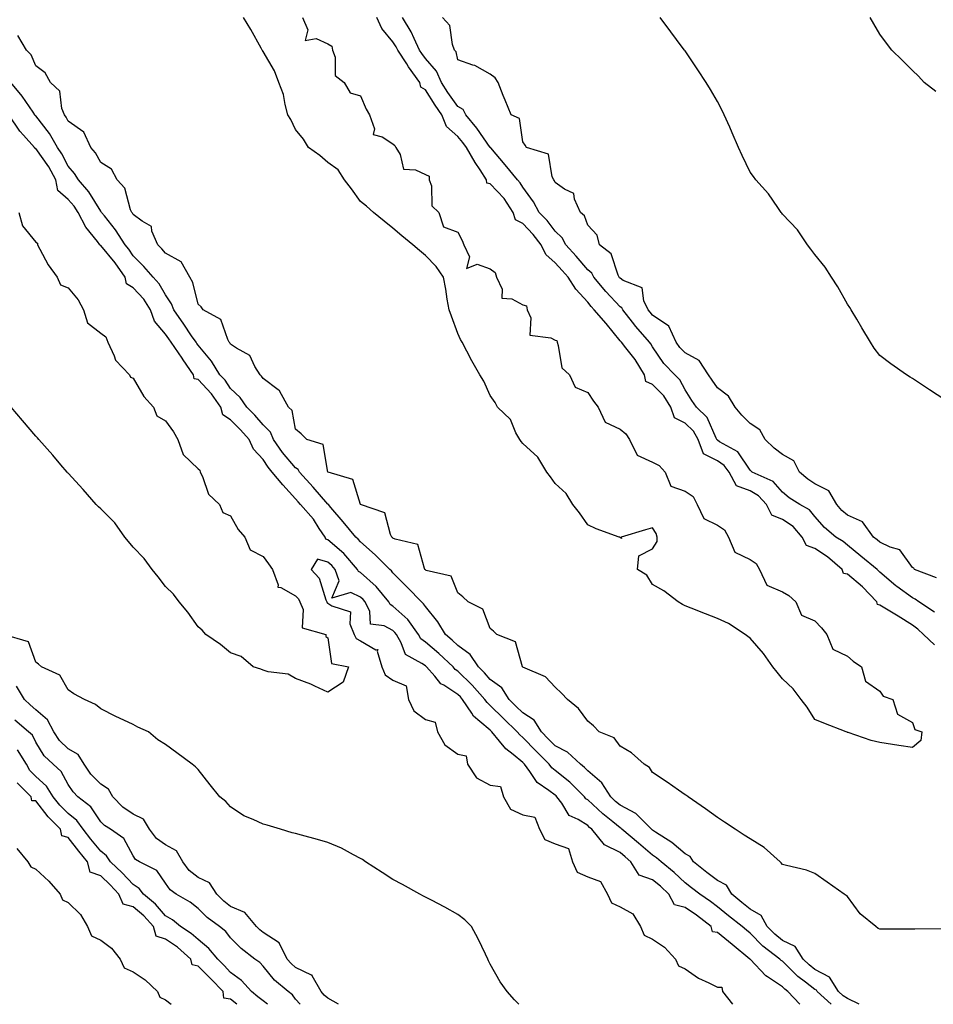
# Model space of a CAD drawing. Units: inches. Extents: x 918323 to 920963, y 7210778 to 7213418.
# Drawn here: x 918833 to 919115, y 7210778 to 7211081 of the extents above; entities that cross this region are included whole.
import ezdxf

# ---------------------------------------------------------------- set-up
doc = ezdxf.new("R2010")
doc.units = ezdxf.units.IN
doc.header["$MEASUREMENT"] = 0
doc.layers.add('Contour_91837210', color=7, linetype='Continuous', true_color=0x38532a)

msp = doc.modelspace()

# ---------------------------------------------------------------- linework, layer by layer
at = {"layer": 'Contour_91837210'}
for points in [[(918920.25, 7211081.92, 3234), (918921.84, 7211078.13, 3234), (918921, 7211074.87, 3234), (918924.46, 7211075.51, 3234), (918928.05, 7211073.8, 3234), (918929.21, 7211073.07, 3234), (918929.48, 7211071.92, 3234), (918930.27, 7211069.69, 3234), (918930.25, 7211064.11, 3234), (918933.07, 7211061.92, 3234), (918934.9, 7211058.76, 3234), (918938.05, 7211057.8, 3234), (918939.85, 7211053.72, 3234), (918940.82, 7211051.92, 3234), (918942.34, 7211047.64, 3234), (918942, 7211045.87, 3234), (918944.75, 7211045.22, 3234), (918948.05, 7211043.01, 3234), (918948.68, 7211042.55, 3234), (918948.91, 7211041.92, 3234), (918950.24, 7211039.73, 3234), (918951.33, 7211035.2, 3234), (918954.98, 7211034.99, 3234), (918958.05, 7211033.54, 3234), (918959.18, 7211033.05, 3234), (918959.26, 7211031.92, 3234), (918959.91, 7211030.06, 3234), (918960.06, 7211023.93, 3234), (918962.2, 7211021.92, 3234), (918963.62, 7211017.49, 3234), (918968.05, 7211015.79, 3234), (918969.34, 7211013.21, 3234), (918969.87, 7211011.92, 3234), (918971.69, 7211008.27, 3234), (918970.76, 7211004.63, 3234), (918974.01, 7211005.96, 3234), (918978.05, 7211004.52, 3234), (918979.56, 7211003.42, 3234), (918980, 7211001.92, 3234), (918981.72, 7210998.25, 3234), (918981.61, 7210995.47, 3234), (918984.66, 7210995.32, 3234), (918988.05, 7210993.48, 3234), (918989.21, 7210993.09, 3234), (918989.45, 7210991.92, 3234), (918990.55, 7210989.42, 3234), (918990.21, 7210984.09, 3234), (918996.66, 7210983.31, 3234), (918998.05, 7210982.51, 3234), (918998.56, 7210982.43, 3234), (918998.6, 7210981.92, 3234), (918999, 7210980.96, 3234), (919000.12, 7210973.99, 3234), (919002.42, 7210971.92, 3234), (919004.24, 7210968.11, 3234), (919008.05, 7210966.45, 3234), (919009.86, 7210963.72, 3234), (919011.25, 7210961.92, 3234), (919013.42, 7210957.29, 3234), (919018.05, 7210955.1, 3234), (919019.82, 7210953.7, 3234), (919020.96, 7210951.92, 3234), (919023.28, 7210947.15, 3234), (919028.05, 7210944.97, 3234), (919030.11, 7210943.97, 3234), (919031.87, 7210941.92, 3234), (919033.68, 7210937.55, 3234), (919038.05, 7210936.06, 3234), (919040.55, 7210934.42, 3234), (919041.77, 7210931.92, 3234), (919043.79, 7210927.66, 3234), (919048.05, 7210925.61, 3234), (919050.23, 7210924.11, 3234), (919051.41, 7210921.92, 3234), (919053.36, 7210917.23, 3234), (919058.05, 7210914.99, 3234), (919059.89, 7210913.76, 3234), (919060.99, 7210911.92, 3234), (919063.23, 7210907.1, 3234), (919068.05, 7210905.03, 3234), (919070.02, 7210903.89, 3234), (919072.2, 7210901.92, 3234), (919073.95, 7210897.82, 3234), (919078.05, 7210896.08, 3234), (919080.03, 7210893.91, 3234), (919081.7, 7210891.92, 3234), (919083.54, 7210887.41, 3234), (919088.05, 7210885.24, 3234), (919089.85, 7210883.72, 3234), (919092.42, 7210881.92, 3234), (919093.61, 7210877.49, 3234), (919098.05, 7210874.44, 3234), (919099.07, 7210872.94, 3234), (919102.04, 7210871.92, 3234), (919103.46, 7210867.33, 3234), (919108.05, 7210864.81, 3234), (919108.78, 7210862.64, 3234), (919110.96, 7210861.92, 3234), (919110.69, 7210859.28, 3234), (919108.05, 7210857.13, 3234), (919103.88, 7210857.76, 3234), (919101.91, 7210858.05, 3234), (919098.05, 7210858.66, 3234), (919095.34, 7210859.21, 3234), (919088.31, 7210861.67, 3234), (919088.05, 7210861.72, 3234), (919087.94, 7210861.8, 3234), (919087.62, 7210861.92, 3234), (919080.76, 7210864.63, 3234), (919078.05, 7210865.71, 3234), (919075.66, 7210869.54, 3234), (919073.76, 7210871.92, 3234), (919071.33, 7210875.2, 3234), (919068.05, 7210878.25, 3234), (919066.39, 7210880.26, 3234), (919065.07, 7210881.92, 3234), (919062.15, 7210886.02, 3234), (919058.05, 7210890.77, 3234), (919057.4, 7210891.28, 3234), (919056.54, 7210891.92, 3234), (919051.42, 7210895.3, 3234), (919048.05, 7210896.84, 3234), (919044.36, 7210898.23, 3234), (919039.94, 7210900.03, 3234), (919038.05, 7210900.77, 3234), (919037.25, 7210901.12, 3234), (919035.91, 7210901.92, 3234), (919031.51, 7210905.38, 3234), (919028.05, 7210907.27, 3234), (919026.26, 7210910.14, 3234), (919023.43, 7210911.92, 3234), (919023.81, 7210916.16, 3234), (919028.05, 7210918.27, 3234), (919029.44, 7210920.53, 3234), (919029.42, 7210921.92, 3234), (919029.09, 7210922.96, 3234), (919028.05, 7210924.71, 3234), (919025.84, 7210924.13, 3234), (919018.35, 7210921.92, 3234), (919018.5, 7210921.47, 3234), (919018.05, 7210921.76, 3234), (919017.99, 7210921.86, 3234), (919017.77, 7210921.92, 3234), (919010.61, 7210924.48, 3234), (919008.05, 7210925.71, 3234), (919005.54, 7210929.4, 3234), (919003.45, 7210931.92, 3234), (919001.42, 7210935.3, 3234), (918998.05, 7210938.46, 3234), (918996.59, 7210940.46, 3234), (918995.42, 7210941.92, 3234), (918992.67, 7210946.55, 3234), (918988.05, 7210950.71, 3234), (918987.52, 7210951.39, 3234), (918987.11, 7210951.92, 3234), (918985.95, 7210954.03, 3234), (918984.23, 7210958.09, 3234), (918980.27, 7210961.92, 3234), (918979.53, 7210963.4, 3234), (918978.05, 7210965.47, 3234), (918976.03, 7210969.91, 3234), (918974.8, 7210971.92, 3234), (918972.33, 7210976.2, 3234), (918970.83, 7210979.15, 3234), (918969.36, 7210981.92, 3234), (918968.84, 7210982.72, 3234), (918968.05, 7210984.58, 3234), (918966.08, 7210989.95, 3234), (918965.34, 7210991.92, 3234), (918964.78, 7210995.18, 3234), (918964.38, 7210998.25, 3234), (918963.67, 7211001.92, 3234), (918961.36, 7211005.24, 3234), (918958.05, 7211008.66, 3234), (918956.29, 7211010.16, 3234), (918954.19, 7211011.92, 3234), (918950.84, 7211014.71, 3234), (918948.05, 7211017.04, 3234), (918945.37, 7211019.24, 3234), (918942.11, 7211021.92, 3234), (918939.94, 7211023.81, 3234), (918938.05, 7211025.26, 3234), (918935.27, 7211029.13, 3234), (918933.17, 7211031.92, 3234), (918931.18, 7211035.06, 3234), (918928.05, 7211037.29, 3234), (918925.54, 7211039.4, 3234), (918922.09, 7211041.92, 3234), (918920.55, 7211044.42, 3234), (918918.05, 7211047.45, 3234), (918916.62, 7211050.49, 3234), (918915.73, 7211051.92, 3234), (918914.83, 7211055.14, 3234), (918914.36, 7211058.23, 3234), (918912.9, 7211061.92, 3234), (918911.63, 7211065.49, 3234), (918908.05, 7211071.49, 3234), (918907.92, 7211071.78, 3234), (918907.81, 7211071.92, 3234), (918907.48, 7211072.49, 3234), (918904.33, 7211078.21, 3234), (918902.03, 7211081.92, 3234)], [(919114.89, 7210888.76, 3234), (919111.45, 7210891.92, 3234), (919109.71, 7210893.58, 3234), (919108.05, 7210894.73, 3234), (919103.64, 7210897.51, 3234), (919100.55, 7210899.42, 3234), (919098.05, 7210900.98, 3234), (919097.27, 7210901.14, 3234), (919097.06, 7210901.92, 3234), (919092.69, 7210906.55, 3234), (919088.05, 7210910.49, 3234), (919086.83, 7210910.71, 3234), (919086.47, 7210911.92, 3234), (919081.96, 7210915.83, 3234), (919078.05, 7210918.38, 3234), (919075.4, 7210919.28, 3234), (919074.15, 7210921.92, 3234), (919071.32, 7210925.18, 3234), (919068.05, 7210927.33, 3234), (919064.75, 7210928.62, 3234), (919063.17, 7210931.92, 3234), (919060.71, 7210934.58, 3234), (919058.05, 7210936.14, 3234), (919053.88, 7210937.74, 3234), (919051.64, 7210941.92, 3234), (919050.09, 7210943.97, 3234), (919048.05, 7210945.34, 3234), (919043.69, 7210947.56, 3234), (919042.09, 7210951.92, 3234), (919040.64, 7210954.52, 3234), (919038.05, 7210957.04, 3234), (919034.8, 7210958.68, 3234), (919033.65, 7210961.92, 3234), (919031.53, 7210965.4, 3234), (919028.05, 7210968.89, 3234), (919025.97, 7210969.83, 3234), (919025.54, 7210971.92, 3234), (919022.7, 7210976.57, 3234), (919019.82, 7210980.16, 3234), (919018.44, 7210981.92, 3234), (919018.26, 7210982.13, 3234), (919018.05, 7210982.39, 3234), (919013.78, 7210987.66, 3234), (919010.08, 7210991.92, 3234), (919009.09, 7210992.96, 3234), (919008.05, 7210994.22, 3234), (919004.4, 7210998.27, 3234), (919002, 7211001.92, 3234), (919000.17, 7211004.05, 3234), (918998.05, 7211006.41, 3234), (918995.12, 7211008.99, 3234), (918993.75, 7211011.92, 3234), (918991.26, 7211015.12, 3234), (918988.05, 7211018.44, 3234), (918985.79, 7211019.65, 3234), (918985.06, 7211021.92, 3234), (918982.27, 7211026.14, 3234), (918978.05, 7211030.67, 3234), (918977.03, 7211030.9, 3234), (918976.92, 7211031.92, 3234), (918974.91, 7211035.06, 3234), (918973.44, 7211037.31, 3234), (918970.67, 7211041.92, 3234), (918969.57, 7211043.44, 3234), (918968.05, 7211045.24, 3234), (918964.52, 7211048.38, 3234), (918963.17, 7211051.92, 3234), (918961.05, 7211054.93, 3234), (918958.05, 7211059.62, 3234), (918956.63, 7211060.51, 3234), (918956.39, 7211061.92, 3234), (918952.89, 7211066.76, 3234), (918952.32, 7211067.64, 3234), (918949.53, 7211071.92, 3234), (918949.05, 7211072.92, 3234), (918948.05, 7211074.44, 3234), (918944.65, 7211078.52, 3234), (918943.05, 7211081.92, 3234)], [(919114.91, 7210898.78, 3233), (919110.09, 7210901.92, 3233), (919108.89, 7210902.76, 3233), (919108.05, 7210903.17, 3233), (919103.29, 7210906.69, 3233), (919103.01, 7210906.88, 3233), (919098.05, 7210911.1, 3233), (919097.66, 7210911.53, 3233), (919097.19, 7210911.92, 3233), (919092.18, 7210916.04, 3233), (919088.05, 7210919.42, 3233), (919086.69, 7210920.57, 3233), (919084.47, 7210921.92, 3233), (919080.96, 7210924.83, 3233), (919078.05, 7210928.27, 3233), (919076.4, 7210930.28, 3233), (919073.44, 7210931.92, 3233), (919070.11, 7210933.97, 3233), (919068.05, 7210935.73, 3233), (919065.13, 7210938.99, 3233), (919058.74, 7210941.92, 3233), (919058.35, 7210942.21, 3233), (919058.05, 7210942.49, 3233), (919054.3, 7210948.17, 3233), (919048.68, 7210951.28, 3233), (919048.05, 7210951.71, 3233), (919047.91, 7210951.78, 3233), (919047.86, 7210951.92, 3233), (919047.63, 7210952.35, 3233), (919044.88, 7210958.76, 3233), (919041.59, 7210961.92, 3233), (919040.14, 7210964.01, 3233), (919038.05, 7210967.23, 3233), (919036.46, 7210970.34, 3233), (919034.88, 7210971.92, 3233), (919031.53, 7210975.4, 3233), (919028.05, 7210980.49, 3233), (919027.53, 7210981.41, 3233), (919027.13, 7210981.92, 3233), (919022.89, 7210986.76, 3233), (919021.85, 7210988.11, 3233), (919018.88, 7210991.92, 3233), (919018.61, 7210992.47, 3233), (919018.05, 7210992.84, 3233), (919013.63, 7210997.51, 3233), (919009.96, 7211001.92, 3233), (919009.3, 7211003.17, 3233), (919008.05, 7211004.24, 3233), (919004.51, 7211008.38, 3233), (919001.35, 7211011.92, 3233), (919000.21, 7211014.09, 3233), (918998.05, 7211016.08, 3233), (918995.55, 7211019.42, 3233), (918993.13, 7211021.92, 3233), (918991.34, 7211025.2, 3233), (918988.05, 7211029.65, 3233), (918987.2, 7211031.06, 3233), (918986.41, 7211031.92, 3233), (918982.65, 7211036.53, 3233), (918978.18, 7211041.78, 3233), (918978.07, 7211041.92, 3233), (918978.06, 7211041.94, 3233), (918978.05, 7211041.94, 3233), (918973.95, 7211047.82, 3233), (918970.52, 7211051.92, 3233), (918969.7, 7211053.56, 3233), (918968.05, 7211054.56, 3233), (918964.97, 7211058.85, 3233), (918962.97, 7211061.92, 3233), (918961.51, 7211065.38, 3233), (918958.05, 7211069.32, 3233), (918956.95, 7211070.83, 3233), (918956.22, 7211071.92, 3233), (918954.56, 7211075.42, 3233), (918953.67, 7211077.55, 3233), (918951, 7211081.92, 3233)], [(919115.46, 7210909.32, 3232), (919108.74, 7210911.92, 3232), (919108.47, 7210912.35, 3232), (919108.05, 7210912.58, 3232), (919104.16, 7210918.03, 3232), (919101.17, 7210918.8, 3232), (919098.05, 7210920.34, 3232), (919097.19, 7210921.06, 3232), (919096.12, 7210921.92, 3232), (919092.7, 7210926.57, 3232), (919088.05, 7210928.64, 3232), (919086.28, 7210930.14, 3232), (919084.74, 7210931.92, 3232), (919082.31, 7210936.18, 3232), (919078.05, 7210938.27, 3232), (919075.85, 7210939.71, 3232), (919073.33, 7210941.92, 3232), (919071.53, 7210945.4, 3232), (919068.05, 7210947.33, 3232), (919065.46, 7210949.32, 3232), (919062.7, 7210951.92, 3232), (919061.12, 7210954.99, 3232), (919058.05, 7210956.92, 3232), (919055.55, 7210959.42, 3232), (919053.44, 7210961.92, 3232), (919051.43, 7210965.3, 3232), (919048.05, 7210967.86, 3232), (919046.38, 7210970.24, 3232), (919045.28, 7210971.92, 3232), (919042.42, 7210976.3, 3232), (919038.05, 7210978.66, 3232), (919036.45, 7210980.32, 3232), (919035.29, 7210981.92, 3232), (919033, 7210986.88, 3232), (919028.05, 7210990.26, 3232), (919027.27, 7210991.14, 3232), (919026.66, 7210991.92, 3232), (919025.36, 7210994.62, 3232), (919024.81, 7210998.68, 3232), (919019.01, 7211000.96, 3232), (919018.05, 7211001.61, 3232), (919017.89, 7211001.76, 3232), (919017.77, 7211001.92, 3232), (919017.45, 7211002.53, 3232), (919015.28, 7211009.15, 3232), (919011.72, 7211011.92, 3232), (919010.98, 7211014.85, 3232), (919008.05, 7211018.01, 3232), (919007.02, 7211020.88, 3232), (919005.87, 7211021.92, 3232), (919004.01, 7211025.96, 3232), (919003.82, 7211027.68, 3232), (919000.94, 7211029.03, 3232), (918998.05, 7211031.1, 3232), (918997.78, 7211031.65, 3232), (918997.59, 7211031.92, 3232), (918997.1, 7211032.88, 3232), (918996.02, 7211039.89, 3232), (918989.17, 7211041.92, 3232), (918988.74, 7211042.6, 3232), (918988.05, 7211043.66, 3232), (918987.01, 7211050.88, 3232), (918984.44, 7211051.92, 3232), (918982.61, 7211056.47, 3232), (918982.05, 7211057.92, 3232), (918980.47, 7211061.92, 3232), (918979.51, 7211063.37, 3232), (918978.05, 7211064.5, 3232), (918973.25, 7211067.12, 3232), (918972.72, 7211067.25, 3232), (918968.05, 7211068.95, 3232), (918967.49, 7211071.35, 3232), (918967.02, 7211071.92, 3232), (918966.38, 7211073.6, 3232), (918965.59, 7211079.46, 3232), (918963.31, 7211081.92, 3232)], [(919118.05, 7210964.22, 3231), (919113.37, 7210967.25, 3231), (919111.53, 7210968.44, 3231), (919108.05, 7210970.71, 3231), (919107.33, 7210971.2, 3231), (919106.26, 7210971.92, 3231), (919101.44, 7210975.3, 3231), (919098.05, 7210977.88, 3231), (919096.26, 7210980.14, 3231), (919095.15, 7210981.92, 3231), (919092.5, 7210986.37, 3231), (919090.92, 7210989.05, 3231), (919089.22, 7210991.92, 3231), (919088.74, 7210992.62, 3231), (919088.05, 7210993.68, 3231), (919085.07, 7210998.95, 3231), (919083.13, 7211001.92, 3231), (919081.17, 7211005.05, 3231), (919078.05, 7211008.91, 3231), (919076.73, 7211010.59, 3231), (919075.75, 7211011.92, 3231), (919072.64, 7211016.51, 3231), (919068.05, 7211021.37, 3231), (919067.81, 7211021.67, 3231), (919067.62, 7211021.92, 3231), (919066.57, 7211023.4, 3231), (919063.73, 7211027.6, 3231), (919059.8, 7211031.92, 3231), (919059.15, 7211033.01, 3231), (919058.05, 7211034.28, 3231), (919055.62, 7211039.48, 3231), (919054.45, 7211041.92, 3231), (919052.58, 7211046.45, 3231), (919051.78, 7211048.19, 3231), (919050.13, 7211051.92, 3231), (919049.46, 7211053.33, 3231), (919048.05, 7211056.04, 3231), (919045.91, 7211059.77, 3231), (919044.55, 7211061.92, 3231), (919041.99, 7211065.87, 3231), (919038.05, 7211071.63, 3231), (919037.92, 7211071.8, 3231), (919037.83, 7211071.92, 3231), (919037.15, 7211072.82, 3231), (919033.63, 7211077.49, 3231), (919030.34, 7211081.92, 3231)], [(919115.26, 7211059.13, 3230), (919111.66, 7211061.92, 3230), (919109.99, 7211063.85, 3230), (919108.05, 7211065.63, 3230), (919104.9, 7211068.78, 3230), (919101.69, 7211071.92, 3230), (919100.13, 7211073.99, 3230), (919098.05, 7211076.84, 3230), (919096.14, 7211080.01, 3230), (919095.08, 7211081.92, 3230)], [(919117.37, 7210801.24, 3235), (919108.78, 7210801.18, 3235), (919107.31, 7210801.18, 3235), (919098.84, 7210801.12, 3235), (919098.05, 7210801.12, 3235), (919097.51, 7210801.37, 3235), (919096.83, 7210801.92, 3235), (919091.98, 7210805.85, 3235), (919088.05, 7210811.22, 3235), (919087.65, 7210811.51, 3235), (919087.09, 7210811.92, 3235), (919081.8, 7210815.67, 3235), (919078.05, 7210818.33, 3235), (919075.48, 7210819.36, 3235), (919069.24, 7210820.73, 3235), (919068.05, 7210821.1, 3235), (919067.67, 7210821.55, 3235), (919067.29, 7210821.92, 3235), (919062.41, 7210826.28, 3235), (919058.05, 7210829.01, 3235), (919056.25, 7210830.12, 3235), (919053.45, 7210831.92, 3235), (919050.23, 7210834.11, 3235), (919048.05, 7210835.57, 3235), (919044.32, 7210838.19, 3235), (919038.97, 7210841.92, 3235), (919038.45, 7210842.31, 3235), (919038.05, 7210842.56, 3235), (919036.01, 7210843.97, 3235), (919032.5, 7210846.37, 3235), (919028.05, 7210849.38, 3235), (919027.04, 7210850.92, 3235), (919025.41, 7210851.92, 3235), (919021.57, 7210855.44, 3235), (919018.05, 7210857.47, 3235), (919016.22, 7210860.08, 3235), (919011.62, 7210861.92, 3235), (919009.88, 7210863.76, 3235), (919008.05, 7210865.2, 3235), (919005.22, 7210869.09, 3235), (919001.8, 7210871.92, 3235), (918999.95, 7210873.83, 3235), (918998.05, 7210875.65, 3235), (918995.05, 7210878.91, 3235), (918988.12, 7210881.84, 3235), (918988.05, 7210881.88, 3235), (918988.04, 7210881.9, 3235), (918988.02, 7210881.92, 3235), (918987.99, 7210881.98, 3235), (918985.77, 7210889.63, 3235), (918980.07, 7210891.92, 3235), (918979, 7210892.88, 3235), (918978.05, 7210893.7, 3235), (918975.8, 7210899.67, 3235), (918971.2, 7210901.92, 3235), (918969.58, 7210903.46, 3235), (918968.05, 7210904.69, 3235), (918966.03, 7210909.91, 3235), (918958.32, 7210911.65, 3235), (918958.05, 7210911.8, 3235), (918957.92, 7210911.92, 3235), (918957.75, 7210912.21, 3235), (918955.74, 7210919.6, 3235), (918948.75, 7210921.22, 3235), (918948.05, 7210921.61, 3235), (918947.89, 7210921.76, 3235), (918947.72, 7210921.92, 3235), (918947.3, 7210922.66, 3235), (918945.52, 7210929.38, 3235), (918938.12, 7210931.92, 3235), (918938.09, 7210931.96, 3235), (918938.05, 7210931.98, 3235), (918935.75, 7210939.62, 3235), (918928.06, 7210941.92, 3235), (918928.05, 7210941.94, 3235), (918926.59, 7210950.46, 3235), (918921.54, 7210951.92, 3235), (918919.78, 7210953.66, 3235), (918918.05, 7210955.12, 3235), (918916.98, 7210960.85, 3235), (918915.91, 7210961.92, 3235), (918913.24, 7210966.74, 3235), (918913.14, 7210967.02, 3235), (918912.69, 7210967.29, 3235), (918908.05, 7210970.73, 3235), (918907.61, 7210971.47, 3235), (918907.12, 7210971.92, 3235), (918905.55, 7210974.42, 3235), (918904.01, 7210977.88, 3235), (918899.91, 7210980.06, 3235), (918898.05, 7210981.35, 3235), (918897.84, 7210981.71, 3235), (918897.66, 7210981.92, 3235), (918897.16, 7210982.8, 3235), (918895.09, 7210988.95, 3235), (918889.56, 7210991.92, 3235), (918888.95, 7210992.82, 3235), (918888.05, 7210993.66, 3235), (918886.45, 7211000.32, 3235), (918885.53, 7211001.92, 3235), (918882.84, 7211006.72, 3235), (918878.05, 7211009.34, 3235), (918876.85, 7211010.71, 3235), (918875.66, 7211011.92, 3235), (918873.82, 7211016.14, 3235), (918873.69, 7211017.56, 3235), (918870.77, 7211019.21, 3235), (918868.05, 7211021.28, 3235), (918867.81, 7211021.67, 3235), (918867.62, 7211021.92, 3235), (918867.25, 7211022.72, 3235), (918865.49, 7211029.36, 3235), (918863.11, 7211031.92, 3235), (918861.36, 7211035.22, 3235), (918858.05, 7211037.31, 3235), (918856.43, 7211040.3, 3235), (918855.06, 7211041.92, 3235), (918852.81, 7211046.67, 3235), (918848.05, 7211049.99, 3235), (918847.39, 7211051.26, 3235), (918846.88, 7211051.92, 3235), (918846.11, 7211053.87, 3235), (918845.42, 7211059.28, 3235), (918842.58, 7211061.92, 3235), (918840.98, 7211064.85, 3235), (918838.05, 7211067.04, 3235), (918836.59, 7211070.46, 3235), (918835.16, 7211071.92, 3235), (918832.5, 7211076.37, 3235)], [(919091.7, 7210778, 3236), (919088.05, 7210779.81, 3236), (919086.76, 7210780.63, 3236), (919085.35, 7210781.92, 3236), (919082.49, 7210786.35, 3236), (919078.05, 7210788.74, 3236), (919076.25, 7210790.12, 3236), (919074.43, 7210791.92, 3236), (919071.92, 7210795.79, 3236), (919068.05, 7210797.68, 3236), (919065.68, 7210799.56, 3236), (919063.33, 7210801.92, 3236), (919061.46, 7210805.34, 3236), (919058.05, 7210807.35, 3236), (919055.49, 7210809.36, 3236), (919052.46, 7210811.92, 3236), (919050.78, 7210814.65, 3236), (919048.05, 7210816.1, 3236), (919044.77, 7210818.64, 3236), (919040.63, 7210821.92, 3236), (919039.6, 7210823.48, 3236), (919038.05, 7210824.32, 3236), (919033.98, 7210827.86, 3236), (919028.97, 7210831, 3236), (919028.05, 7210831.61, 3236), (919027.88, 7210831.76, 3236), (919027.69, 7210831.92, 3236), (919022.85, 7210836.72, 3236), (919018.05, 7210839.36, 3236), (919016.64, 7210840.51, 3236), (919015.13, 7210841.92, 3236), (919012.39, 7210846.26, 3236), (919008.05, 7210849.95, 3236), (919007.05, 7210850.92, 3236), (919005.81, 7210851.92, 3236), (919001.84, 7210855.71, 3236), (918998.05, 7210857.6, 3236), (918995.91, 7210859.77, 3236), (918993.83, 7210861.92, 3236), (918991.61, 7210865.49, 3236), (918988.05, 7210867.78, 3236), (918985.96, 7210869.83, 3236), (918983.85, 7210871.92, 3236), (918981.58, 7210875.46, 3236), (918978.05, 7210878.09, 3236), (918976.24, 7210880.1, 3236), (918974.4, 7210881.92, 3236), (918971.84, 7210885.71, 3236), (918968.05, 7210888.56, 3236), (918966.31, 7210890.18, 3236), (918964.26, 7210891.92, 3236), (918961.93, 7210895.79, 3236), (918958.05, 7210900.55, 3236), (918957.51, 7210901.37, 3236), (918956.9, 7210901.92, 3236), (918952.54, 7210906.41, 3236), (918948.05, 7210910.92, 3236), (918947.61, 7210911.49, 3236), (918947.11, 7210911.92, 3236), (918942.55, 7210916.41, 3236), (918938.05, 7210920.49, 3236), (918937.4, 7210921.28, 3236), (918936.61, 7210921.92, 3236), (918932.7, 7210926.57, 3236), (918928.97, 7210931, 3236), (918928.2, 7210931.92, 3236), (918928.14, 7210932.02, 3236), (918928.05, 7210932.06, 3236), (918923.44, 7210937.31, 3236), (918919.26, 7210941.92, 3236), (918918.84, 7210942.72, 3236), (918918.05, 7210943.19, 3236), (918914.09, 7210947.96, 3236), (918911.3, 7210951.92, 3236), (918910.34, 7210954.21, 3236), (918908.05, 7210956.51, 3236), (918905.57, 7210959.44, 3236), (918903.08, 7210961.92, 3236), (918901.05, 7210964.93, 3236), (918898.05, 7210967.72, 3236), (918896.34, 7210970.22, 3236), (918894.79, 7210971.92, 3236), (918892.16, 7210976.04, 3236), (918888.05, 7210980.98, 3236), (918887.67, 7210981.55, 3236), (918887.41, 7210981.92, 3236), (918886.06, 7210983.91, 3236), (918883.63, 7210987.51, 3236), (918880.58, 7210991.92, 3236), (918879.89, 7210993.76, 3236), (918878.05, 7210996.51, 3236), (918876.08, 7210999.95, 3236), (918874.25, 7211001.92, 3236), (918871.35, 7211005.22, 3236), (918868.05, 7211008.56, 3236), (918866.7, 7211010.57, 3236), (918865.6, 7211011.92, 3236), (918862.63, 7211016.49, 3236), (918859.17, 7211020.81, 3236), (918858.29, 7211021.92, 3236), (918858.22, 7211022.1, 3236), (918858.05, 7211022.27, 3236), (918854.38, 7211028.25, 3236), (918851.19, 7211031.92, 3236), (918850.01, 7211033.87, 3236), (918848.05, 7211036.1, 3236), (918846.1, 7211039.97, 3236), (918844.78, 7211041.92, 3236), (918842.31, 7211046.18, 3236), (918838.05, 7211051.61, 3236), (918837.9, 7211051.76, 3236), (918837.8, 7211051.92, 3236), (918837.2, 7211052.78, 3236), (918833.84, 7211057.7, 3236), (918830.39, 7211061.92, 3236)], [(919083.02, 7210778, 3237), (919078.78, 7210781.92, 3237), (919078.49, 7210782.37, 3237), (919078.05, 7210782.6, 3237), (919075.12, 7210784.85, 3237), (919072.74, 7210786.61, 3237), (919068.05, 7210791.24, 3237), (919067.64, 7210791.51, 3237), (919067.25, 7210791.92, 3237), (919062.04, 7210795.9, 3237), (919058.05, 7210799.93, 3237), (919056.96, 7210800.83, 3237), (919055.66, 7210801.92, 3237), (919051.37, 7210805.24, 3237), (919048.05, 7210808.03, 3237), (919045.85, 7210809.71, 3237), (919042.58, 7210811.92, 3237), (919040.02, 7210813.89, 3237), (919038.05, 7210815.46, 3237), (919034.71, 7210818.58, 3237), (919030.64, 7210821.92, 3237), (919029.27, 7210823.13, 3237), (919028.05, 7210823.95, 3237), (919023.72, 7210827.6, 3237), (919018.58, 7210831.92, 3237), (919018.31, 7210832.19, 3237), (919018.05, 7210832.33, 3237), (919015.8, 7210834.17, 3237), (919012.76, 7210836.63, 3237), (919008.05, 7210840.96, 3237), (919007.47, 7210841.33, 3237), (919007.04, 7210841.92, 3237), (919002.5, 7210846.37, 3237), (918998.05, 7210850.03, 3237), (918996.97, 7210850.85, 3237), (918996.17, 7210851.92, 3237), (918992.13, 7210856, 3237), (918988.05, 7210860.2, 3237), (918987.11, 7210860.98, 3237), (918986.33, 7210861.92, 3237), (918982.14, 7210866, 3237), (918978.05, 7210870.06, 3237), (918977.05, 7210870.92, 3237), (918976.39, 7210871.92, 3237), (918972.44, 7210876.31, 3237), (918968.05, 7210880.63, 3237), (918967.26, 7210881.14, 3237), (918966.57, 7210881.92, 3237), (918962.19, 7210886.06, 3237), (918958.05, 7210889.58, 3237), (918956.68, 7210890.55, 3237), (918955.9, 7210891.92, 3237), (918952.62, 7210896.49, 3237), (918948.05, 7210900.63, 3237), (918947.22, 7210901.1, 3237), (918946.8, 7210901.92, 3237), (918942.86, 7210906.72, 3237), (918938.05, 7210910.98, 3237), (918937.42, 7210911.3, 3237), (918937.19, 7210911.92, 3237), (918932.97, 7210916.84, 3237), (918928.05, 7210921.02, 3237), (918927.37, 7210921.24, 3237), (918927.2, 7210921.92, 3237), (918925.38, 7210924.58, 3237), (918923.56, 7210927.43, 3237), (918919.63, 7210931.92, 3237), (918918.89, 7210932.76, 3237), (918918.05, 7210933.68, 3237), (918914.14, 7210938.01, 3237), (918910.88, 7210941.92, 3237), (918909.61, 7210943.48, 3237), (918908.05, 7210945.77, 3237), (918905.09, 7210948.95, 3237), (918903.75, 7210951.92, 3237), (918901.13, 7210954.99, 3237), (918898.05, 7210958.05, 3237), (918895.65, 7210959.52, 3237), (918895.07, 7210961.92, 3237), (918892.13, 7210966, 3237), (918888.05, 7210970.44, 3237), (918886.81, 7210970.69, 3237), (918886.61, 7210971.92, 3237), (918883.45, 7210976.51, 3237), (918883.12, 7210977, 3237), (918879.74, 7210981.92, 3237), (918879.06, 7210982.92, 3237), (918878.05, 7210984.38, 3237), (918874.58, 7210988.44, 3237), (918873.43, 7210991.92, 3237), (918871.33, 7210995.2, 3237), (918868.05, 7210998.68, 3237), (918866.01, 7210999.87, 3237), (918865.55, 7211001.92, 3237), (918862.47, 7211006.33, 3237), (918858.05, 7211011.71, 3237), (918857.84, 7211011.71, 3237), (918857.79, 7211011.92, 3237), (918857.02, 7211012.96, 3237), (918853.5, 7211017.37, 3237), (918851.14, 7211021.92, 3237), (918849.92, 7211023.78, 3237), (918848.05, 7211025.88, 3237), (918844.82, 7211028.7, 3237), (918844.27, 7211031.92, 3237), (918842.06, 7211035.92, 3237), (918838.05, 7211041.59, 3237), (918837.74, 7211041.61, 3237), (918837.65, 7211041.92, 3237), (918834.28, 7211045.69, 3237), (918833.11, 7211046.98, 3237), (918829.76, 7211051.92, 3237)], [(918832.84, 7211021.92, 3237), (918833.93, 7211017.8, 3237), (918838.05, 7211012.78, 3237), (918838.57, 7211012.43, 3237), (918838.6, 7211011.92, 3237), (918839.34, 7211010.63, 3237), (918841.91, 7211005.79, 3237), (918844.66, 7211001.92, 3237), (918845.71, 7210999.58, 3237), (918848.05, 7210998.64, 3237), (918851.07, 7210994.95, 3237), (918852.72, 7210991.92, 3237), (918854.02, 7210987.9, 3237), (918858.05, 7210984.67, 3237), (918859.66, 7210983.54, 3237), (918860.25, 7210981.92, 3237), (918862.18, 7210977.78, 3237), (918862.56, 7210976.43, 3237), (918866.92, 7210971.92, 3237), (918867.24, 7210971.12, 3237), (918868.05, 7210970.81, 3237), (918871.37, 7210965.24, 3237), (918874.35, 7210961.92, 3237), (918875.33, 7210959.21, 3237), (918878.05, 7210957.68, 3237), (918880.49, 7210954.36, 3237), (918881.8, 7210951.92, 3237), (918883.44, 7210947.31, 3237), (918888.05, 7210942.9, 3237), (918888.6, 7210942.47, 3237), (918888.71, 7210941.92, 3237), (918889.41, 7210940.55, 3237), (918891.28, 7210935.14, 3237), (918894.59, 7210931.92, 3237), (918895.63, 7210929.5, 3237), (918898.05, 7210928.46, 3237), (918900.38, 7210924.24, 3237), (918902.45, 7210921.92, 3237), (918904.09, 7210917.96, 3237), (918908.05, 7210915.92, 3237), (918909.77, 7210913.64, 3237), (918910.98, 7210911.92, 3237), (918912.75, 7210907.23, 3237), (918912.56, 7210906.43, 3237), (918913.57, 7210906.41, 3237), (918918.05, 7210903.8, 3237), (918918.97, 7210902.84, 3237), (918919.41, 7210901.92, 3237), (918920.37, 7210899.6, 3237), (918920.12, 7210893.99, 3237), (918927.38, 7210891.92, 3237), (918927.41, 7210891.28, 3237), (918928.05, 7210890.88, 3237), (918929.11, 7210882.99, 3237), (918934.36, 7210881.92, 3237), (918932.78, 7210877.19, 3237), (918928.05, 7210874.09, 3237), (918923.97, 7210876, 3237), (918922.78, 7210876.65, 3237), (918918.05, 7210878.31, 3237), (918915.83, 7210879.71, 3237), (918909.62, 7210880.36, 3237), (918908.05, 7210880.87, 3237), (918907.32, 7210881.18, 3237), (918904.96, 7210881.92, 3237), (918901.3, 7210885.16, 3237), (918898.05, 7210886.28, 3237), (918894.98, 7210888.85, 3237), (918890.45, 7210891.92, 3237), (918889.32, 7210893.19, 3237), (918888.05, 7210894.3, 3237), (918884.89, 7210898.76, 3237), (918882.2, 7210901.92, 3237), (918880.43, 7210904.3, 3237), (918878.05, 7210906.71, 3237), (918875.79, 7210909.65, 3237), (918873.93, 7210911.92, 3237), (918871.48, 7210915.36, 3237), (918868.05, 7210918.8, 3237), (918866.65, 7210920.51, 3237), (918865.51, 7210921.92, 3237), (918862.45, 7210926.31, 3237), (918858.05, 7210930.61, 3237), (918857.36, 7210931.22, 3237), (918856.68, 7210931.92, 3237), (918852.67, 7210936.55, 3237), (918848.05, 7210941.55, 3237), (918847.87, 7210941.74, 3237), (918847.71, 7210941.92, 3237), (918845.79, 7210944.19, 3237), (918843.27, 7210947.15, 3237), (918838.98, 7210951.92, 3237), (918838.55, 7210952.43, 3237), (918838.05, 7210952.99, 3237), (918833.96, 7210957.84, 3237), (918830.43, 7210961.92, 3237)], [(919073.44, 7210778, 3238), (919069.73, 7210781.92, 3238), (919068.76, 7210782.64, 3238), (919068.05, 7210783.35, 3238), (919063.48, 7210786.49, 3238), (919062.95, 7210786.82, 3238), (919058.05, 7210791.86, 3238), (919058, 7210791.88, 3238), (919058.01, 7210791.92, 3238), (919052.53, 7210796.39, 3238), (919048.05, 7210800.16, 3238), (919046.49, 7210800.36, 3238), (919046.03, 7210801.92, 3238), (919041.55, 7210805.42, 3238), (919038.05, 7210807.82, 3238), (919034.78, 7210808.66, 3238), (919033.06, 7210811.92, 3238), (919030.48, 7210814.34, 3238), (919028.05, 7210816.37, 3238), (919023.94, 7210817.82, 3238), (919021.38, 7210821.92, 3238), (919019.57, 7210823.44, 3238), (919018.05, 7210824.73, 3238), (919013.23, 7210827.1, 3238), (919009.34, 7210831.92, 3238), (919008.63, 7210832.49, 3238), (919008.05, 7210833.03, 3238), (919005.07, 7210834.91, 3238), (919002.31, 7210836.18, 3238), (919000.07, 7210839.91, 3238), (918998.59, 7210841.92, 3238), (918998.32, 7210842.19, 3238), (918998.05, 7210842.41, 3238), (918996.07, 7210843.89, 3238), (918992.45, 7210846.33, 3238), (918990.21, 7210849.75, 3238), (918988.61, 7210851.92, 3238), (918988.33, 7210852.19, 3238), (918988.05, 7210852.49, 3238), (918985.05, 7210854.93, 3238), (918982.79, 7210856.65, 3238), (918980.87, 7210859.09, 3238), (918978.55, 7210861.92, 3238), (918978.29, 7210862.17, 3238), (918978.05, 7210862.41, 3238), (918974.87, 7210865.1, 3238), (918972.84, 7210866.71, 3238), (918972.32, 7210867.64, 3238), (918969.53, 7210871.92, 3238), (918968.83, 7210872.7, 3238), (918968.05, 7210873.46, 3238), (918963.69, 7210876.28, 3238), (918962.86, 7210876.72, 3238), (918960.92, 7210879.05, 3238), (918958.4, 7210881.92, 3238), (918958.22, 7210882.1, 3238), (918958.05, 7210882.23, 3238), (918956.97, 7210882.99, 3238), (918951.88, 7210885.75, 3238), (918950.61, 7210889.36, 3238), (918949.13, 7210891.92, 3238), (918948.68, 7210892.55, 3238), (918948.05, 7210893.13, 3238), (918945.41, 7210894.56, 3238), (918941.17, 7210895.05, 3238), (918940.94, 7210899.03, 3238), (918939.49, 7210901.92, 3238), (918938.84, 7210902.72, 3238), (918938.05, 7210903.4, 3238), (918935.14, 7210904.83, 3238), (918929.19, 7210903.07, 3238), (918931.51, 7210908.46, 3238), (918930.26, 7210911.92, 3238), (918929.24, 7210913.11, 3238), (918928.05, 7210914.13, 3238), (918924.86, 7210915.1, 3238), (918922.87, 7210911.92, 3238), (918925.36, 7210909.24, 3238), (918927.39, 7210902.58, 3238), (918927.7, 7210901.92, 3238), (918927.81, 7210901.67, 3238), (918928.05, 7210901.51, 3238), (918929.29, 7210900.69, 3238), (918935.02, 7210898.89, 3238), (918934.8, 7210895.18, 3238), (918936.11, 7210891.92, 3238), (918936.78, 7210890.65, 3238), (918938.05, 7210889.91, 3238), (918942.81, 7210887.15, 3238), (918943.4, 7210887.27, 3238), (918943.17, 7210886.8, 3238), (918944.59, 7210881.92, 3238), (918945.63, 7210879.5, 3238), (918948.05, 7210877.82, 3238), (918952.18, 7210876.04, 3238), (918952.82, 7210871.92, 3238), (918954.47, 7210868.35, 3238), (918958.05, 7210865.73, 3238), (918961.02, 7210864.89, 3238), (918961.8, 7210861.92, 3238), (918964.03, 7210857.9, 3238), (918968.05, 7210855.05, 3238), (918970.62, 7210854.5, 3238), (918970.99, 7210851.92, 3238), (918973.85, 7210847.72, 3238), (918978.05, 7210845.53, 3238), (918981.19, 7210845.06, 3238), (918982.15, 7210841.92, 3238), (918984.29, 7210838.15, 3238), (918988.05, 7210836.33, 3238), (918991.8, 7210835.67, 3238), (918993.19, 7210831.92, 3238), (918994.86, 7210828.72, 3238), (918998.05, 7210827.43, 3238), (919002.14, 7210826, 3238), (919003.41, 7210821.92, 3238), (919004.84, 7210818.72, 3238), (919008.05, 7210817.27, 3238), (919012, 7210815.87, 3238), (919014.17, 7210811.92, 3238), (919015.37, 7210809.24, 3238), (919018.05, 7210808.05, 3238), (919021.96, 7210805.83, 3238), (919024.31, 7210801.92, 3238), (919025.43, 7210799.3, 3238), (919028.05, 7210798.03, 3238), (919031.74, 7210795.61, 3238), (919035.14, 7210791.92, 3238), (919035.98, 7210789.85, 3238), (919038.05, 7210788.93, 3238), (919042.17, 7210786.04, 3238), (919045.34, 7210784.63, 3238), (919048.05, 7210783.23, 3238), (919049.37, 7210783.23, 3238), (919049.57, 7210781.92, 3238), (919052.6, 7210778, 3238)], [(918986.83, 7210778, 3238), (918985.49, 7210779.36, 3238), (918983.27, 7210781.92, 3238), (918981.04, 7210784.91, 3238), (918978.05, 7210790.32, 3238), (918977.54, 7210791.41, 3238), (918977.31, 7210791.92, 3238), (918976.55, 7210793.42, 3238), (918974.27, 7210798.13, 3238), (918972.21, 7210801.92, 3238), (918970.16, 7210804.03, 3238), (918968.05, 7210805.61, 3238), (918964.08, 7210807.96, 3238), (918959.95, 7210810.03, 3238), (918958.05, 7210811.02, 3238), (918957.46, 7210811.33, 3238), (918956.37, 7210811.92, 3238), (918950.99, 7210814.87, 3238), (918948.05, 7210816.49, 3238), (918944.76, 7210818.64, 3238), (918939.64, 7210821.92, 3238), (918938.67, 7210822.55, 3238), (918938.05, 7210822.94, 3238), (918935.96, 7210824.01, 3238), (918932.26, 7210826.14, 3238), (918928.05, 7210827.82, 3238), (918924.84, 7210828.72, 3238), (918919.86, 7210830.12, 3238), (918918.05, 7210830.61, 3238), (918916.99, 7210830.85, 3238), (918913.42, 7210831.92, 3238), (918909.28, 7210833.15, 3238), (918908.05, 7210833.5, 3238), (918905.04, 7210834.93, 3238), (918902.13, 7210836, 3238), (918898.05, 7210838.87, 3238), (918896.55, 7210840.42, 3238), (918894.78, 7210841.92, 3238), (918891.76, 7210845.63, 3238), (918888.05, 7210850.28, 3238), (918887.25, 7210851.12, 3238), (918886.19, 7210851.92, 3238), (918881.54, 7210855.42, 3238), (918878.05, 7210858.05, 3238), (918875.6, 7210859.48, 3238), (918872.77, 7210861.92, 3238), (918869.49, 7210863.37, 3238), (918868.05, 7210864.13, 3238), (918863.85, 7210866.12, 3238), (918862.75, 7210866.63, 3238), (918858.05, 7210868.99, 3238), (918856.43, 7210870.3, 3238), (918853.02, 7210871.92, 3238), (918849.77, 7210873.64, 3238), (918848.05, 7210874.85, 3238), (918845.51, 7210879.38, 3238), (918839.8, 7210881.92, 3238), (918838.91, 7210882.78, 3238), (918838.05, 7210883.38, 3238), (918835.78, 7210889.65, 3238), (918828.16, 7210891.92, 3238)], [(918931.25, 7210778, 3239), (918928.05, 7210779.85, 3239), (918926.92, 7210780.79, 3239), (918925.92, 7210781.92, 3239), (918923.18, 7210786.78, 3239), (918923.15, 7210787.02, 3239), (918922.95, 7210787.02, 3239), (918918.05, 7210789.38, 3239), (918916.68, 7210790.55, 3239), (918915.53, 7210791.92, 3239), (918913.03, 7210796.9, 3239), (918908.05, 7210800.12, 3239), (918907.04, 7210800.9, 3239), (918906.05, 7210801.92, 3239), (918902.44, 7210806.31, 3239), (918898.05, 7210808.17, 3239), (918895.94, 7210809.81, 3239), (918893.77, 7210811.92, 3239), (918891.52, 7210815.38, 3239), (918888.05, 7210817.08, 3239), (918885.33, 7210819.21, 3239), (918883.3, 7210821.92, 3239), (918881.4, 7210825.28, 3239), (918878.05, 7210827.15, 3239), (918875.23, 7210829.11, 3239), (918873.13, 7210831.92, 3239), (918871.18, 7210835.05, 3239), (918868.05, 7210836.61, 3239), (918864.87, 7210838.74, 3239), (918861.78, 7210841.92, 3239), (918860.41, 7210844.28, 3239), (918858.05, 7210845.81, 3239), (918855.03, 7210848.91, 3239), (918852.92, 7210851.92, 3239), (918851.08, 7210854.95, 3239), (918848.05, 7210856.72, 3239), (918845.39, 7210859.26, 3239), (918843.6, 7210861.92, 3239), (918841.7, 7210865.57, 3239), (918838.05, 7210868.7, 3239), (918836.34, 7210870.2, 3239), (918834.59, 7210871.92, 3239), (918832.16, 7210876.02, 3239)], [(918919.47, 7210778, 3240), (918918.05, 7210779.63, 3240), (918917.09, 7210780.96, 3240), (918915.76, 7210781.92, 3240), (918911.55, 7210785.42, 3240), (918908.05, 7210789.71, 3240), (918907.02, 7210790.88, 3240), (918905.55, 7210791.92, 3240), (918901.29, 7210795.16, 3240), (918898.05, 7210798.46, 3240), (918896.54, 7210800.42, 3240), (918894.62, 7210801.92, 3240), (918890.87, 7210804.73, 3240), (918888.05, 7210807.49, 3240), (918885.6, 7210809.46, 3240), (918881.32, 7210811.92, 3240), (918879.4, 7210813.27, 3240), (918878.05, 7210815.3, 3240), (918875.31, 7210819.19, 3240), (918870.03, 7210821.92, 3240), (918868.77, 7210822.64, 3240), (918868.05, 7210823.78, 3240), (918865.17, 7210829.05, 3240), (918861.06, 7210831.92, 3240), (918859.18, 7210833.05, 3240), (918858.05, 7210834.22, 3240), (918854.96, 7210838.83, 3240), (918850.96, 7210841.92, 3240), (918849.53, 7210843.4, 3240), (918848.05, 7210845.65, 3240), (918845.87, 7210849.73, 3240), (918843.38, 7210851.92, 3240), (918840.64, 7210854.52, 3240), (918838.05, 7210858.78, 3240), (918837, 7210860.87, 3240), (918835.76, 7210861.92, 3240), (918831.64, 7210865.51, 3240)], [(918909.42, 7210778, 3241), (918908.05, 7210779.07, 3241), (918906.41, 7210780.28, 3241), (918904.45, 7210781.92, 3241), (918901.44, 7210785.3, 3241), (918898.05, 7210787.84, 3241), (918896.05, 7210789.93, 3241), (918894.08, 7210791.92, 3241), (918891.37, 7210795.24, 3241), (918888.05, 7210797.97, 3241), (918885.92, 7210799.79, 3241), (918882.62, 7210801.92, 3241), (918880.13, 7210803.99, 3241), (918878.05, 7210805.28, 3241), (918874.95, 7210808.81, 3241), (918871.28, 7210811.92, 3241), (918869.85, 7210813.72, 3241), (918868.05, 7210814.89, 3241), (918864.63, 7210818.5, 3241), (918861.1, 7210821.92, 3241), (918859.88, 7210823.76, 3241), (918858.05, 7210825.18, 3241), (918855.04, 7210828.91, 3241), (918852.67, 7210831.92, 3241), (918850.71, 7210834.58, 3241), (918848.05, 7210836.76, 3241), (918845.46, 7210839.32, 3241), (918843.4, 7210841.92, 3241), (918841.32, 7210845.18, 3241), (918838.05, 7210848.15, 3241), (918836.17, 7210850.05, 3241), (918835.19, 7210851.92, 3241), (918832.45, 7210856.33, 3241)], [(918900.01, 7210778, 3242), (918898.05, 7210779.62, 3242), (918896.02, 7210779.89, 3242), (918895.73, 7210781.92, 3242), (918891.97, 7210785.83, 3242), (918888.05, 7210789.79, 3242), (918886.25, 7210790.12, 3242), (918885.86, 7210791.92, 3242), (918881.69, 7210795.55, 3242), (918878.05, 7210798.03, 3242), (918875.15, 7210799.03, 3242), (918874.26, 7210801.92, 3242), (918871.33, 7210805.2, 3242), (918868.05, 7210808.03, 3242), (918865.01, 7210808.87, 3242), (918863.68, 7210811.92, 3242), (918860.94, 7210814.81, 3242), (918858.05, 7210817.6, 3242), (918854.79, 7210818.66, 3242), (918853.97, 7210821.92, 3242), (918851.33, 7210825.2, 3242), (918848.05, 7210829.38, 3242), (918846.03, 7210829.89, 3242), (918845.71, 7210831.92, 3242), (918841.87, 7210835.73, 3242), (918838.05, 7210840.69, 3242), (918836.79, 7210840.65, 3242), (918836.62, 7210841.92, 3242), (918832.35, 7210846.22, 3242)], [(918832.17, 7210826.04, 3242), (918835.61, 7210821.92, 3242), (918836.49, 7210820.36, 3242), (918838.05, 7210819.62, 3242), (918842.08, 7210815.96, 3242), (918845.53, 7210811.92, 3242), (918846.3, 7210810.18, 3242), (918848.05, 7210809.34, 3242), (918851.84, 7210805.71, 3242), (918853.96, 7210801.92, 3242), (918855.24, 7210799.11, 3242), (918858.05, 7210797.76, 3242), (918861.42, 7210795.3, 3242), (918864.07, 7210791.92, 3242), (918865.32, 7210789.19, 3242), (918868.05, 7210787.97, 3242), (918871.71, 7210785.57, 3242), (918875.53, 7210781.92, 3242), (918876.31, 7210780.18, 3242), (918878.05, 7210779.42, 3242), (918879.71, 7210778, 3242)]]:
    msp.add_polyline3d(points, dxfattribs=at)

doc.saveas('drawing.dxf')
